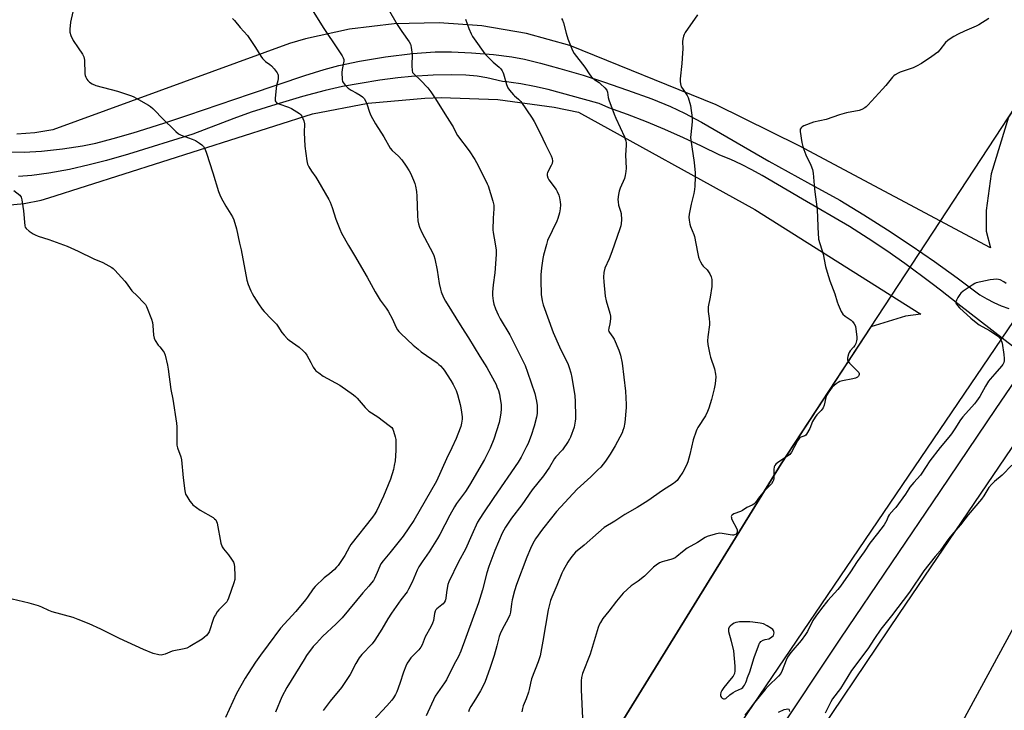
# Model space of a CAD drawing. Units: inches. Extents: x 1177769 to 1183769, y 525459 to 529459.
# Drawn here: x 1180822 to 1181309, y 527055 to 527397 of the extents above; entities that cross this region are included whole.
import ezdxf

# ---------------------------------------------------------------- set-up
doc = ezdxf.new("R2010")
doc.units = ezdxf.units.IN
doc.header["$MEASUREMENT"] = 0
for name, color, linetype in [('NTRL-Pasture Land', 2, 'Continuous'), ('NTRL-Trees', 3, 'Continuous'), ('TRANS-Driveway', 251, 'Continuous'), ('TRANS-Road', 130, 'Continuous'), ('Undefined', 1, 'Continuous')]:
    doc.layers.add(name, color=color, linetype=linetype)

msp = doc.modelspace()

# ---------------------------------------------------------------- linework, layer by layer
at = {"layer": 'NTRL-Pasture Land'}
for points in [[(1181372.7, 527442.29, 0), (1181311.15, 527348.45, 0), (1181302.66, 527320.4, 0), (1181300.08, 527302.24, 0), (1181300.13, 527292.08, 0), (1181302.21, 527283.74, 0), (1181207.6, 527334.16, 0), (1181166.55, 527354.56, 0), (1181094.12, 527383.93, 0), (1181072.6, 527389.83, 0), (1181050.61, 527393.59, 0), (1181029.48, 527395.15, 0), (1181007.18, 527394.65, 0), (1180985.03, 527391.98, 0), (1180963.25, 527387.14, 0), (1180955.32, 527384.81, 0), (1180838.22, 527342.22, 0), (1180829.35, 527340.64, 0), (1180820.36, 527339.95, 0)], [(1180815.5, 527304.84, 0), (1180824, 527305.69, 0), (1180832.38, 527307.38, 0), (1180836.28, 527308.46, 0), (1180966.78, 527350, 0), (1180994.32, 527355.3, 0), (1181022.26, 527357.88, 0), (1181030.48, 527358.11, 0), (1181058.52, 527357.13, 0), (1181086.32, 527353.41, 0), (1181098.46, 527350.9, 0), (1181185.61, 527302.68, 0), (1181267.81, 527250.96, 0), (1181260.3, 527250, 0), (1181243.07, 527244.65, 0), (1181198.67, 527176.95, 0), (1181067.44, 526964.1, 0), (1181018.23, 526902.35, 0), (1180896.84, 526729.48, 0)]]:
    msp.add_polyline3d(points, dxfattribs=at)
at = {"layer": 'NTRL-Trees'}
for points in [[(1181742.34, 527871.45), (1181575.03, 527640.14), (1181522.77, 527560.4), (1181424.45, 527410.79), (1180911.47, 526655.29)], [(1180896.84, 526729.48), (1181018.23, 526902.35), (1181067.44, 526964.1), (1181198.67, 527176.95), (1181372.7, 527442.29), (1181502.1, 527629.1), (1181614.51, 527789.91)]]:
    msp.add_lwpolyline(points, dxfattribs=at)
msp.add_polyline3d([(1181115.37, 526812.21, 0), (1181144.99, 526879.46, 0), (1181285.49, 527043.76, 0), (1181322.12, 527111.21, 0), (1181336.41, 527182.19, 0), (1181444.1, 527148.65, 0), (1181403.05, 527227.65, 0), (1181445.9, 527321.22, 0), (1181511.86, 527202.28, 0), (1181596.63, 527339.28, 0), (1181640.72, 527307.81, 0), (1181619.85, 527249.1, 0), (1181613.16, 527053.5, 0), (1181958.52, 526618.02, 0)], dxfattribs=at)
at = {"layer": 'TRANS-Driveway'}
for points in [[(1180817.18, 527331.27), (1180824.01, 527331.14), (1180832.6, 527331.61), (1180843.04, 527332.7), (1180852.91, 527334.16), (1180859.52, 527335.56), (1180868.02, 527337.81), (1180877.89, 527340.74), (1180893.08, 527345.51), (1180905.02, 527349.42), (1180936.05, 527359.97), (1180962.96, 527369.03), (1180972.43, 527371.96), (1180979.84, 527374.01), (1180990.01, 527376.18), (1181002.92, 527378.26), (1181016.28, 527379.88), (1181027.48, 527380.72), (1181035.47, 527380.76), (1181045.48, 527380.29), (1181056.23, 527379.4), (1181065.4, 527378.25), (1181071.71, 527377.04), (1181079.61, 527375.13), (1181089.14, 527372.55), (1181100.76, 527369.16), (1181110.83, 527365.94), (1181122.71, 527361.81), (1181134.61, 527357.41), (1181143.98, 527353.65), (1181150.9, 527350.42), (1181159.27, 527345.96), (1181192.59, 527326.59), (1181211.76, 527316.09), (1181227.68, 527307.36), (1181239.6, 527300.12), (1181251.38, 527292.65), (1181263.01, 527284.96), (1181274.49, 527277.04), (1181285.82, 527268.91), (1181297, 527260.57), (1181300.44, 527258.58), (1181303.98, 527256.78), (1181307.61, 527255.15), (1181311.31, 527253.71)], [(1181319.75, 527229.94), (1181286.14, 527255.99), (1181277.54, 527262.84), (1181273.4, 527265.99), (1181268.8, 527269.5), (1181259.92, 527275.99), (1181250.91, 527282.28), (1181241.78, 527288.39), (1181232.51, 527294.31), (1181209.29, 527307.93), (1181189.32, 527319.64), (1181184.21, 527322.44), (1181178.99, 527325.06), (1181173.69, 527327.47), (1181168.29, 527329.69), (1181159.33, 527334.06), (1181150.29, 527338.24), (1181141.16, 527342.24), (1181131.96, 527346.06), (1181122.68, 527349.68), (1181113.33, 527353.12), (1181108.58, 527355.15), (1181107.94, 527355.37), (1181083.41, 527362.06), (1181076.61, 527363.58), (1181069.77, 527364.86), (1181064.98, 527365.58), (1181062.89, 527365.9), (1181060.82, 527366.14), (1181052.96, 527367.86), (1181048.24, 527368.73), (1181042.61, 527369.25), (1181035.38, 527369.37), (1181026.47, 527369.12), (1181015.79, 527368.48), (1181008.95, 527367.82), (1181000.06, 527366.66), (1180990.35, 527365.14), (1180981.57, 527363.56), (1180972.98, 527361.6), (1180961.75, 527358.61), (1180948.53, 527354.75), (1180936.44, 527350.93), (1180927.76, 527347.79), (1180907.55, 527339.99), (1180875.65, 527330.15), (1180864.8, 527327.02), (1180856.24, 527324.76), (1180846.5, 527322.58), (1180836.27, 527320.69), (1180827.88, 527319.51), (1180821.25, 527319.02)]]:
    msp.add_lwpolyline(points, dxfattribs=at)
at = {"layer": 'TRANS-Road'}
for points in [[(1181583.74, 527589.49), (1181511.47, 527483.85), (1181446.09, 527383.42), (1181382.14, 527292.17), (1181325.08, 527203.02), (1181257.14, 527102.79), (1181190.49, 527003.86), (1181132.74, 526919.7), (1181101.56, 526873.95), (1181080.58, 526843.18), (1181074.41, 526833.84)], [(1181043.98, 526816.92), (1181064.31, 526846.87), (1181093.49, 526889.88), (1181114.96, 526921.53), (1181146.31, 526967.73), (1181149.13, 526971.95), (1181171.48, 527005.51), (1181199.67, 527047.85), (1181223.22, 527083.2), (1181228.19, 527090.68), (1181253.42, 527127.94), (1181277.35, 527163.28), (1181305.1, 527204.28), (1181319.23, 527225.13), (1181321.58, 527228.52), (1181323.59, 527231.42), (1181327.35, 527236.84), (1181335.86, 527249.1), (1181358.48, 527281.72), (1181372.37, 527301.73), (1181378.35, 527310.35), (1181412.03, 527360.76), (1181417.98, 527369.66), (1181451.88, 527420.39)]]:
    msp.add_lwpolyline(points, dxfattribs=at)
at = {"layer": 'Undefined'}
for points, elevation in [([(1181000.42, 527408.78), (1181008.63, 527394.28), (1181010.88, 527390.8), (1181014.51, 527385.75), (1181015.19, 527384.55), (1181015.44, 527383.83), (1181015.62, 527382.96), (1181015.98, 527379.39), (1181016.05, 527377.9), (1181015.87, 527375.5), (1181015.88, 527373.79), (1181016.02, 527371.53), (1181016.29, 527370.5), (1181016.97, 527369.62), (1181020.12, 527366.79), (1181023.74, 527362.86), (1181025.27, 527360.91), (1181027.34, 527357.91), (1181033.41, 527348.21), (1181035.74, 527344.63), (1181036.28, 527343.63), (1181037.63, 527340.79), (1181038.44, 527339.39), (1181044.34, 527331.82), (1181047.11, 527327.46), (1181047.97, 527325.96), (1181052.15, 527317.61), (1181053.19, 527315.47), (1181053.63, 527314.37), (1181056, 527306.84), (1181056.46, 527304.85), (1181056.54, 527303.1), (1181056.08, 527298.48), (1181055.97, 527292.76), (1181056.16, 527291.31), (1181057.21, 527285.82), (1181057.58, 527282.61), (1181057.55, 527280.55), (1181057.02, 527271.36), (1181056.2, 527265.41), (1181055.8, 527261.87), (1181055.82, 527260.14), (1181056.12, 527257.6), (1181056.52, 527255.97), (1181057.29, 527253.58), (1181058.6, 527250.64), (1181059.66, 527248.64), (1181064.38, 527240.73), (1181071.92, 527225.56), (1181073.21, 527222.29), (1181076.81, 527211.69), (1181077.61, 527207.89), (1181077.94, 527205.83), (1181077.99, 527203.81), (1181077.89, 527201.8), (1181077.54, 527200.07), (1181076.39, 527195.49), (1181074.96, 527190.94), (1181074.19, 527188.78), (1181073.45, 527186.99), (1181072.67, 527185.4), (1181069.94, 527180.13), (1181068.53, 527177.73), (1181056.43, 527160.32), (1181050.96, 527152.17), (1181048.46, 527147.98), (1181045.53, 527141.86), (1181042.37, 527134.7), (1181039.06, 527128.39), (1181034.2, 527118.57), (1181033.76, 527117.19), (1181033.14, 527114.37), (1181032.97, 527113.24), (1181032.77, 527110.46), (1181032.6, 527109.67), (1181032.41, 527109.18), (1181031.88, 527108.27), (1181031.39, 527107.66), (1181030.77, 527107.1), (1181028.33, 527105.22), (1181027.8, 527104.64), (1181027.41, 527103.99), (1181027.07, 527102.94), (1181026.54, 527099.47), (1181026.11, 527098.12), (1181025.28, 527096.31), (1181022.55, 527091.39), (1181020.96, 527087.36), (1181020.37, 527086.13), (1181019.42, 527084.91), (1181015.44, 527080.93), (1181014.4, 527079.51), (1181013.63, 527078.27), (1181012.93, 527076.73), (1181011.77, 527073.84), (1181009.91, 527068.19), (1181008.39, 527064.07), (1181007.78, 527062.73), (1181006.87, 527061.19), (1181005.98, 527060.03), (1181003.45, 527057.19), (1180996.75, 527050)], 308), ([(1180964.84, 527404.24), (1180972, 527392.72), (1180979.43, 527381.78), (1180981.35, 527378.8), (1180981.93, 527377.78), (1180982.22, 527376.88), (1180982.24, 527376.12), (1180981.42, 527372.03), (1180981.31, 527370.55), (1180981.46, 527366.98), (1180981.61, 527366.14), (1180981.83, 527365.61), (1180982.89, 527364.22), (1180984.39, 527362.78), (1180985.86, 527361.82), (1180988.42, 527360.47), (1180990.35, 527359.31), (1180991.49, 527358.51), (1180992.24, 527357.72), (1180992.97, 527356.54), (1180993.7, 527355.03), (1180994.95, 527350.89), (1180995.65, 527349.3), (1180997.94, 527345.2), (1181002.07, 527338.66), (1181005.14, 527333.12), (1181006.11, 527331.87), (1181009.33, 527329.1), (1181011, 527327.36), (1181013.15, 527324.16), (1181014.5, 527321.95), (1181015.18, 527320.69), (1181016.69, 527317.27), (1181017.31, 527315.67), (1181017.65, 527314.24), (1181018.13, 527311.63), (1181018.35, 527309.27), (1181018.62, 527299.69), (1181018.9, 527297.08), (1181019.15, 527295.65), (1181019.72, 527294.02), (1181020.85, 527291.37), (1181026.28, 527281.08), (1181026.76, 527280.02), (1181027.23, 527278.3), (1181028.51, 527272.77), (1181029.49, 527266.14), (1181030.06, 527263.34), (1181030.45, 527261.96), (1181031.63, 527259.26), (1181032.57, 527257.44), (1181040.59, 527244.4), (1181043.86, 527239.32), (1181049.48, 527229.95), (1181052.95, 527224.55), (1181055.01, 527220.99), (1181057.56, 527216.14), (1181058.03, 527215.08), (1181058.73, 527213.14), (1181059.25, 527211.44), (1181059.5, 527210.29), (1181060.05, 527206.17), (1181060.06, 527204.09), (1181059.93, 527202.03), (1181059.47, 527199.24), (1181059.05, 527197.29), (1181056.53, 527189.14), (1181054.61, 527184.58), (1181051.89, 527179.06), (1181044.45, 527166.31), (1181042.37, 527163.23), (1181038.05, 527157.29), (1181037, 527155.65), (1181034.69, 527151.54), (1181029.77, 527141.99), (1181028.62, 527139.91), (1181024.49, 527133.44), (1181020.98, 527128.44), (1181019.39, 527125.92), (1181018.57, 527124.35), (1181016, 527118.43), (1181014.31, 527114.95), (1181013.59, 527113.66), (1181010.42, 527109.58), (1181005.76, 527103.03), (1181003.98, 527100.21), (1181000.98, 527095.04), (1180997.62, 527089.64), (1180996.19, 527087.84), (1180991.2, 527082.55), (1180989.87, 527080.99), (1180988.1, 527078.14), (1180985.36, 527072.68), (1180984.09, 527070.66), (1180981.02, 527066.26), (1180975.47, 527059.54), (1180972.04, 527054.81)], 310), ([(1180848.11, 527400.48), (1180847.01, 527395.45), (1180846.63, 527391.91), (1180846.64, 527390.45), (1180847.14, 527388.86), (1180848.31, 527386.29), (1180850.79, 527382.78), (1180852.86, 527379.55), (1180853.54, 527378.28), (1180853.77, 527377.46), (1180853.87, 527376.59), (1180854.1, 527369.82), (1180854.2, 527368.96), (1180854.47, 527368.21), (1180854.98, 527367.28), (1180855.52, 527366.6), (1180856.36, 527365.76), (1180857.63, 527364.86), (1180859.52, 527364.06), (1180870.16, 527361.26), (1180877.14, 527358.95), (1180878.22, 527358.47), (1180879.53, 527357.75), (1180885.5, 527354.34), (1180886.48, 527353.67), (1180887.63, 527352.73), (1180888.94, 527351.54), (1180892.08, 527348.1), (1180899.13, 527341.29), (1180900.46, 527340.13), (1180901.74, 527339.47), (1180907.22, 527337.52), (1180908.83, 527336.82), (1180909.81, 527336.27), (1180910.76, 527335.6), (1180911.89, 527334.69), (1180912.7, 527333.88), (1180913.53, 527332.49), (1180914.27, 527330.66), (1180917.42, 527320.84), (1180920.25, 527311.66), (1180920.81, 527310.06), (1180921.6, 527308.5), (1180923.89, 527304.44), (1180927.08, 527299.15), (1180927.78, 527297.58), (1180929.05, 527293.19), (1180930.58, 527286.12), (1180931.44, 527282.73), (1180934.24, 527267.79), (1180934.96, 527265.65), (1180936.16, 527262.57), (1180936.83, 527261.13), (1180937.68, 527259.66), (1180939.97, 527256.01), (1180941.82, 527253.45), (1180942.77, 527252.35), (1180946.46, 527248.54), (1180948.87, 527245.93), (1180949.56, 527245), (1180951.63, 527241.84), (1180952.76, 527240.5), (1180954.38, 527238.8), (1180955.22, 527238.03), (1180960.07, 527234.57), (1180962.08, 527232.86), (1180963.12, 527231.84), (1180963.94, 527230.64), (1180965.85, 527226.97), (1180967.12, 527224.77), (1180967.89, 527223.59), (1180968.44, 527222.95), (1180969.82, 527221.85), (1180972.03, 527220.36), (1180980.2, 527215.85), (1180986.96, 527211.06), (1180988.08, 527210.18), (1180988.89, 527209.42), (1180992.74, 527204.79), (1180993.75, 527203.72), (1180994.68, 527203.02), (1180999.12, 527200.1), (1181004.75, 527195.94), (1181006.04, 527194.82), (1181006.49, 527194.12), (1181006.89, 527193.06), (1181007.69, 527190.29), (1181007.96, 527188.88), (1181008, 527187.45), (1181007.9, 527183.44), (1181007.57, 527178.4), (1181007.22, 527176.06), (1181006.82, 527174.06), (1181005.36, 527169.28), (1181001.89, 527160.83), (1180998.54, 527153.78), (1180997.52, 527152.14), (1180996.39, 527150.52), (1180985.71, 527136.94), (1180984.99, 527135.77), (1180982.78, 527131.63), (1180979.41, 527126.67), (1180978.68, 527125.73), (1180977.63, 527124.69), (1180975.16, 527122.56), (1180972.46, 527120.57), (1180968.03, 527116.28), (1180967.12, 527115.11), (1180964.31, 527110.95), (1180963.22, 527109.55), (1180958.55, 527103.85), (1180950.95, 527095.6), (1180944.74, 527087.38), (1180940.93, 527082.2), (1180938.59, 527078.82), (1180934.83, 527073.11), (1180933.47, 527070.85), (1180929.12, 527063.24), (1180923.75, 527051.43)], 314), ([(1180927.12, 527397.21), (1180928.15, 527396.2), (1180930.97, 527392.78), (1180934.48, 527388.76), (1180938.58, 527382.96), (1180941.09, 527378.64), (1180941.92, 527377.44), (1180943.41, 527376.03), (1180945.57, 527374.54), (1180946.47, 527373.81), (1180947.81, 527372.26), (1180949.23, 527370.4), (1180949.61, 527369.65), (1180949.73, 527369.15), (1180949.76, 527367.54), (1180949.61, 527366.46), (1180948.94, 527364.05), (1180948.68, 527362.61), (1180948.17, 527357.89), (1180948.17, 527357.04), (1180948.29, 527356.52), (1180948.56, 527356.09), (1180948.92, 527355.7), (1180949.57, 527355.2), (1180950.07, 527354.94), (1180954.79, 527353.44), (1180956.3, 527352.72), (1180960.32, 527350.19), (1180960.95, 527349.61), (1180961.39, 527348.91), (1180962.36, 527346.54), (1180962.69, 527345.17), (1180962.64, 527340.81), (1180962.89, 527334.01), (1180963.89, 527326.79), (1180964.27, 527325.1), (1180964.88, 527323.84), (1180966.21, 527321.65), (1180968.42, 527318.7), (1180969.44, 527317.14), (1180974.86, 527307.61), (1180975.45, 527306.29), (1180976.39, 527303.76), (1180978.23, 527297.89), (1180980.26, 527292.93), (1180981.14, 527291.07), (1180984.54, 527284.97), (1180987.57, 527279.99), (1180993.82, 527269.19), (1180997.68, 527262.01), (1181000.28, 527257.83), (1181003.22, 527253.85), (1181004.16, 527252.4), (1181006.3, 527248.48), (1181007.91, 527244.66), (1181008.74, 527243.23), (1181009.46, 527242.38), (1181010.52, 527241.35), (1181016.56, 527235.68), (1181018.97, 527233.59), (1181020.58, 527232.33), (1181028.37, 527226.84), (1181029.31, 527226.11), (1181030.12, 527225.36), (1181031.2, 527224.15), (1181031.9, 527223.24), (1181035.27, 527218.18), (1181036.4, 527216.23), (1181037.82, 527213.13), (1181038.5, 527211.22), (1181039.78, 527206.32), (1181040.17, 527204.58), (1181040.46, 527202.54), (1181040.74, 527200.19), (1181040.77, 527199.03), (1181040.52, 527197.02), (1181040.12, 527195.33), (1181038.72, 527191.55), (1181037.82, 527189.39), (1181035.73, 527184.79), (1181033.12, 527179.39), (1181028.09, 527168.35), (1181016.84, 527148.95), (1181014.41, 527145.16), (1181011.56, 527141.2), (1181005.06, 527132.82), (1181001.71, 527128.87), (1181000.63, 527127.47), (1180999.98, 527126.23), (1180998.71, 527123.11), (1180997.44, 527120.25), (1180996.88, 527119.26), (1180995.99, 527118.06), (1180994.65, 527116.44), (1180991.62, 527113.06), (1180981.41, 527100.78), (1180978.51, 527097.79), (1180971.69, 527091.44), (1180968.63, 527088.25), (1180967.09, 527086.48), (1180963.84, 527082.06), (1180962.53, 527080.12), (1180953.97, 527066.21), (1180951.56, 527061.55), (1180948.4, 527054.08)], 312), ([(1181042.53, 527396.97), (1181044.18, 527392.26), (1181045.28, 527389.62), (1181045.93, 527388.37), (1181046.72, 527387.13), (1181051.98, 527379.81), (1181053, 527378.74), (1181056.21, 527375.65), (1181059.09, 527373.19), (1181059.88, 527372.33), (1181060.58, 527371.4), (1181061, 527370.65), (1181061.29, 527369.84), (1181062.76, 527364.54), (1181063.34, 527362.95), (1181064.19, 527361.76), (1181066.14, 527359.53), (1181066.78, 527358.92), (1181068.74, 527357.4), (1181069.89, 527356.2), (1181075.5, 527347.87), (1181076.37, 527346.33), (1181079.38, 527340.55), (1181082.04, 527334.92), (1181084.85, 527329.37), (1181085.37, 527328.02), (1181085.49, 527326.62), (1181085.34, 527325.51), (1181084.92, 527324.46), (1181083.09, 527321.07), (1181082.89, 527320.32), (1181082.9, 527319.51), (1181083.24, 527318.43), (1181083.76, 527317.4), (1181087.28, 527312.61), (1181087.82, 527311.61), (1181088.6, 527309.79), (1181089.02, 527308.44), (1181089.32, 527306.46), (1181089.42, 527305.03), (1181089.32, 527303.04), (1181089.02, 527301.08), (1181088.22, 527298.33), (1181087.66, 527297), (1181083.1, 527287.42), (1181082.46, 527285.49), (1181080.98, 527280.19), (1181080.68, 527278.48), (1181080.06, 527273.87), (1181079.81, 527270.42), (1181079.75, 527267.81), (1181079.95, 527260.75), (1181080.38, 527257.61), (1181080.89, 527255.52), (1181085.78, 527241.81), (1181088.94, 527234.72), (1181093.22, 527226.11), (1181093.83, 527224.55), (1181094.64, 527221.85), (1181095.14, 527219.6), (1181096.49, 527210.58), (1181096.7, 527207.81), (1181096.94, 527200.26), (1181096.9, 527199.1), (1181096.76, 527197.96), (1181096.19, 527195.11), (1181094.35, 527190.11), (1181093.85, 527189.03), (1181093.23, 527188.01), (1181090.41, 527183.78), (1181087.23, 527180.37), (1181086.5, 527179.48), (1181084.02, 527175.31), (1181081.04, 527171.04), (1181075.5, 527164.05), (1181070.28, 527156.66), (1181065.3, 527149.97), (1181062.31, 527145.64), (1181060.6, 527142.58), (1181057.01, 527133.95), (1181053.98, 527126.08), (1181053.03, 527123.02), (1181050.88, 527114.64), (1181048.82, 527108.14), (1181040.06, 527084.26), (1181038.98, 527081.63), (1181036.62, 527077.41), (1181033.03, 527070), (1181032.13, 527068.5), (1181028.6, 527063.56), (1181027.51, 527061.91), (1181022.95, 527052.29)], 306), ([(1180818.94, 527312.17), (1180821.92, 527309.83), (1180822.27, 527309.4), (1180822.5, 527308.91), (1180822.83, 527307.53), (1180823.69, 527302.07), (1180824.29, 527294.72), (1180824.49, 527293.92), (1180824.94, 527293.26), (1180826.55, 527292.03), (1180828.52, 527290.73), (1180829.55, 527290.14), (1180830.92, 527289.62), (1180836.26, 527287.92), (1180845.25, 527284.53), (1180850.77, 527282.07), (1180858.46, 527278.38), (1180862.94, 527276.47), (1180867.36, 527274.11), (1180868.06, 527273.59), (1180868.9, 527272.76), (1180873.88, 527267.23), (1180875.02, 527265.87), (1180876.47, 527263.58), (1180877.27, 527262.53), (1180880, 527259.95), (1180883.31, 527256.57), (1180884.06, 527255.68), (1180884.62, 527254.68), (1180886.99, 527248.4), (1180887.54, 527246.75), (1180887.78, 527245.3), (1180888.11, 527240.53), (1180888.41, 527239), (1180888.93, 527237.94), (1180890.41, 527235.69), (1180891.13, 527234.74), (1180892.88, 527232.73), (1180893.37, 527232.02), (1180893.86, 527230.65), (1180895, 527225.72), (1180895.33, 527223.67), (1180896.66, 527213.64), (1180897.59, 527208.95), (1180899.45, 527197.04), (1180899.55, 527195.27), (1180899.51, 527187.86), (1180899.6, 527186.13), (1180899.91, 527184.78), (1180901.49, 527180.31), (1180901.87, 527178.89), (1180902.7, 527169.98), (1180903.55, 527163.63), (1180903.93, 527161.95), (1180904.45, 527160.91), (1180906.07, 527158.44), (1180906.94, 527157.27), (1180907.54, 527156.67), (1180909.33, 527155.29), (1180911.21, 527153.99), (1180917.6, 527150.28), (1180918.27, 527149.74), (1180918.82, 527149.13), (1180919.23, 527148.41), (1180919.49, 527147.58), (1180921.44, 527137.71), (1180922.01, 527135.82), (1180922.6, 527134.84), (1180925.08, 527131.91), (1180926.64, 527129.75), (1180927.58, 527128.28), (1180927.94, 527127.21), (1180928.08, 527125.78), (1180928.28, 527121.72), (1180928.25, 527119.71), (1180927.8, 527118), (1180925.23, 527110.39), (1180924.74, 527109.33), (1180924.26, 527108.65), (1180922.53, 527106.78), (1180920.42, 527104.74), (1180919.56, 527103.64), (1180918.64, 527102.23), (1180918.23, 527101.5), (1180917.79, 527100.42), (1180915.52, 527093.8), (1180914.96, 527092.81), (1180914.25, 527091.93), (1180913.17, 527090.92), (1180912.09, 527090.12), (1180906.04, 527086.56), (1180904.5, 527085.74), (1180903.14, 527085.33), (1180897.2, 527084.19), (1180893.84, 527082.76), (1180892.54, 527082.33), (1180891.75, 527082.22), (1180890.65, 527082.34), (1180887.92, 527083.11), (1180883.07, 527085.09), (1180871.27, 527090.55), (1180861.99, 527095.06), (1180856.15, 527097.71), (1180850.78, 527099.97), (1180848.29, 527100.84), (1180837.86, 527103.66), (1180836.23, 527104.34), (1180832.69, 527106.07), (1180831.05, 527106.66), (1180826.53, 527108), (1180818.05, 527109.95)], 316)]:
    msp.add_lwpolyline(points, dxfattribs=dict(at, elevation=elevation))
at = {"layer": 'Undefined', "elevation": 298}
msp.add_lwpolyline([(1181179.92, 527098.72), (1181178.11, 527098.69), (1181177.26, 527098.6), (1181176.24, 527098.36), (1181175.49, 527098.08), (1181174.52, 527097.5), (1181173.41, 527096.62), (1181172.87, 527096.02), (1181172.57, 527095.35), (1181172.55, 527094.84), (1181172.69, 527094.03), (1181174, 527089.25), (1181175.17, 527084.4), (1181175.72, 527076.82), (1181175.78, 527074.51), (1181175.57, 527073.23), (1181175.27, 527072.51), (1181174.88, 527071.82), (1181173.98, 527070.62), (1181170.35, 527066.21), (1181169.39, 527064.82), (1181168.89, 527063.83), (1181168.68, 527062.81), (1181168.69, 527062.31), (1181168.83, 527061.81), (1181169.11, 527061.34), (1181169.47, 527060.94), (1181170.11, 527060.56), (1181170.56, 527060.57), (1181171.25, 527060.86), (1181173.34, 527062.58), (1181175, 527063.79), (1181176, 527064.36), (1181179.1, 527065.81), (1181179.76, 527066.28), (1181180.12, 527066.69), (1181180.56, 527067.4), (1181181.19, 527068.68), (1181181.49, 527069.48), (1181181.95, 527071.27), (1181183.23, 527073.99), (1181185.39, 527081.05), (1181187.44, 527086.81), (1181188.01, 527088.12), (1181188.32, 527088.57), (1181188.69, 527088.93), (1181189.81, 527089.64), (1181190.8, 527090.04), (1181192.6, 527090.39), (1181193.46, 527090.8), (1181194.05, 527091.25), (1181194.82, 527091.99), (1181195.12, 527092.67), (1181195.2, 527093.23), (1181195.13, 527093.91), (1181194.88, 527094.51), (1181194.51, 527094.94), (1181193.83, 527095.47), (1181191.83, 527096.76), (1181190.01, 527097.73), (1181188.27, 527098.12), (1181184.71, 527098.61), (1181183.22, 527098.7)], close=True, dxfattribs=at)
at = {"layer": 'Undefined'}
for points in [[(1181089.94, 527397.28, 304), (1181090.5, 527396.39, 304), (1181090.97, 527395.12, 304), (1181092.34, 527389.91, 304), (1181093.15, 527387.15, 304), (1181095.37, 527381.41, 304), (1181096.18, 527379.88, 304), (1181101.47, 527373.08, 304), (1181103.92, 527369.42, 304), (1181104.63, 527368.48, 304), (1181105.25, 527367.87, 304), (1181106.38, 527366.94, 304), (1181108.62, 527365.5, 304), (1181109.31, 527364.94, 304), (1181111.44, 527362.88, 304), (1181112.33, 527361.75, 304), (1181112.72, 527360.71, 304), (1181113.14, 527358.18, 304), (1181113.43, 527357.05, 304), (1181116.07, 527349.86, 304), (1181116.86, 527347.94, 304), (1181121.1, 527338.68, 304), (1181121.55, 527337.58, 304), (1181121.78, 527336.76, 304), (1181121.92, 527335.7, 304), (1181121.94, 527334.6, 304), (1181121.61, 527329.66, 304), (1181121.92, 527323.26, 304), (1181121.85, 527321.53, 304), (1181121.5, 527319.53, 304), (1181121.12, 527318.13, 304), (1181119.07, 527313.23, 304), (1181118.57, 527311.85, 304), (1181118.22, 527310.11, 304), (1181117.92, 527307.74, 304), (1181117.94, 527306.6, 304), (1181118.22, 527304.95, 304), (1181118.52, 527303.86, 304), (1181119.2, 527301.94, 304), (1181119.45, 527300.8, 304), (1181119.61, 527297.57, 304), (1181119.55, 527295.81, 304), (1181119.29, 527294.66, 304), (1181118.85, 527293.24, 304), (1181114.92, 527281.74, 304), (1181113.48, 527278.27, 304), (1181111.42, 527273.74, 304), (1181110.9, 527271.51, 304), (1181110.74, 527269.19, 304), (1181110.86, 527266.9, 304), (1181111.57, 527259.79, 304), (1181112.14, 527257.5, 304), (1181113.95, 527251.4, 304), (1181114.23, 527250, 304), (1181114.22, 527248.85, 304), (1181114.06, 527247.39, 304), (1181113.87, 527246.22, 304), (1181113.32, 527244.02, 304), (1181113.27, 527242.96, 304), (1181113.43, 527242.44, 304), (1181113.69, 527241.94, 304), (1181115.42, 527239.51, 304), (1181116.04, 527238.51, 304), (1181118.32, 527233.14, 304), (1181119.22, 527230.68, 304), (1181119.99, 527226.63, 304), (1181121.58, 527212.91, 304), (1181122.05, 527206.31, 304), (1181122, 527204.84, 304), (1181121.3, 527197.36, 304), (1181120.78, 527194.79, 304), (1181120.4, 527193.38, 304), (1181119.98, 527192.29, 304), (1181116.57, 527185.81, 304), (1181114.09, 527181.7, 304), (1181111.73, 527178.28, 304), (1181110.52, 527176.66, 304), (1181109.41, 527175.32, 304), (1181107.98, 527173.89, 304), (1181104.42, 527170.51, 304), (1181097.7, 527164.35, 304), (1181087.57, 527153.31, 304), (1181084.99, 527150.24, 304), (1181080.5, 527144.56, 304), (1181077.17, 527139.8, 304), (1181075.85, 527137.48, 304), (1181074.67, 527135.08, 304), (1181072.86, 527130.75, 304), (1181067.66, 527117.16, 304), (1181066.69, 527114.13, 304), (1181065.63, 527109.64, 304), (1181065.25, 527107.65, 304), (1181064.69, 527103.6, 304), (1181064.36, 527102.25, 304), (1181063.72, 527100.73, 304), (1181060.42, 527094.62, 304), (1181059.54, 527092.77, 304), (1181059.12, 527091.41, 304), (1181057.99, 527086.82, 304), (1181056.62, 527082.07, 304), (1181054.56, 527075.63, 304), (1181052.15, 527069.22, 304), (1181051.34, 527067.36, 304), (1181049.9, 527064.53, 304), (1181047.42, 527060.44, 304), (1181045.11, 527056.85, 304), (1181044.44, 527055.62, 304), (1181043.93, 527054.27, 304)], [(1181157.24, 527399.11, 302), (1181151.18, 527390.29, 302), (1181150.6, 527389.26, 302), (1181150.3, 527388.43, 302), (1181149.95, 527386.98, 302), (1181149.78, 527385.8, 302), (1181149.94, 527382.16, 302), (1181149.87, 527380.08, 302), (1181149.54, 527375.03, 302), (1181148.76, 527367.46, 302), (1181148.67, 527366.01, 302), (1181148.81, 527364.87, 302), (1181149.23, 527363.5, 302), (1181149.8, 527362.53, 302), (1181152.09, 527359.17, 302), (1181152.63, 527358.12, 302), (1181153.04, 527357, 302), (1181153.56, 527355.28, 302), (1181153.82, 527354.14, 302), (1181154.64, 527348.15, 302), (1181154.56, 527346.15, 302), (1181153.92, 527339.81, 302), (1181153.89, 527338.37, 302), (1181154.39, 527333.8, 302), (1181155.7, 527326, 302), (1181156.15, 527320.81, 302), (1181156.18, 527318.76, 302), (1181156, 527314.28, 302), (1181155.85, 527312.56, 302), (1181155.5, 527310.71, 302), (1181154.14, 527305.41, 302), (1181153.12, 527300.42, 302), (1181152.95, 527298.96, 302), (1181153.09, 527297.52, 302), (1181153.49, 527295.52, 302), (1181153.79, 527294.4, 302), (1181155.38, 527290.41, 302), (1181155.74, 527289.32, 302), (1181157.26, 527281.66, 302), (1181157.83, 527279.17, 302), (1181158.22, 527277.81, 302), (1181158.7, 527276.81, 302), (1181159.63, 527275.41, 302), (1181160.16, 527274.75, 302), (1181161.98, 527272.87, 302), (1181163.32, 527270.98, 302), (1181164.11, 527269.46, 302), (1181164.35, 527268.08, 302), (1181164.44, 527266.09, 302), (1181164.34, 527264.63, 302), (1181163.51, 527259.33, 302), (1181162.63, 527254.65, 302), (1181162.48, 527253.48, 302), (1181162.52, 527252.35, 302), (1181163.1, 527248.85, 302), (1181163.29, 527246.79, 302), (1181163.19, 527245.65, 302), (1181162.39, 527239.81, 302), (1181162.23, 527237.72, 302), (1181162.43, 527235.98, 302), (1181163.32, 527231.04, 302), (1181163.72, 527229.64, 302), (1181165.66, 527223.84, 302), (1181166.22, 527221.32, 302), (1181166.31, 527219.92, 302), (1181166.05, 527216.54, 302), (1181165.56, 527214.01, 302), (1181164.27, 527208.68, 302), (1181162.93, 527204.5, 302), (1181162.27, 527202.86, 302), (1181161.19, 527200.73, 302), (1181157.46, 527194.86, 302), (1181156.89, 527193.84, 302), (1181156.55, 527193.06, 302), (1181155.09, 527188.72, 302), (1181153.49, 527181.5, 302), (1181152.42, 527177.83, 302), (1181151.82, 527176.17, 302), (1181150.04, 527172.73, 302), (1181148.22, 527170.11, 302), (1181147.15, 527168.74, 302), (1181146.29, 527167.91, 302), (1181145.36, 527167.19, 302), (1181139.95, 527163.65, 302), (1181132.71, 527158.55, 302), (1181127.42, 527155.37, 302), (1181121.33, 527151.87, 302), (1181116.38, 527148.61, 302), (1181111.14, 527145.35, 302), (1181108.22, 527142.91, 302), (1181101.11, 527136.63, 302), (1181096.84, 527133.14, 302), (1181095.85, 527132.08, 302), (1181094.54, 527130.45, 302), (1181093.09, 527128.22, 302), (1181090.75, 527124.12, 302), (1181090.1, 527122.83, 302), (1181087.7, 527116.74, 302), (1181085.13, 527110.93, 302), (1181084.57, 527109.26, 302), (1181083.41, 527104.66, 302), (1181080.79, 527089.22, 302), (1181079.37, 527081.98, 302), (1181078.38, 527078.88, 302), (1181075.14, 527070.61, 302), (1181074.55, 527068.41, 302), (1181073.97, 527065.29, 302), (1181073.6, 527063.89, 302), (1181072.51, 527060.59, 302), (1181071.04, 527057.14, 302), (1181070.59, 527055.83, 302), (1181070.39, 527054.2, 302)], [(1181301.52, 527397.28, 300), (1181296.49, 527394.04, 300), (1181295.16, 527393.39, 300), (1181289.48, 527390.92, 300), (1181286.26, 527389.41, 300), (1181284.19, 527388.37, 300), (1181282.28, 527387.26, 300), (1181281.12, 527386.36, 300), (1181280.04, 527385.33, 300), (1181277.16, 527381.68, 300), (1181276.16, 527380.65, 300), (1181273.17, 527378.41, 300), (1181268.17, 527375.03, 300), (1181265.63, 527373.6, 300), (1181264.08, 527372.82, 300), (1181257.57, 527370.71, 300), (1181256.51, 527370.24, 300), (1181255.06, 527369.36, 300), (1181254.39, 527368.84, 300), (1181253.78, 527368.21, 300), (1181250.46, 527364.03, 300), (1181248.89, 527362.23, 300), (1181241.65, 527354.32, 300), (1181240.82, 527353.51, 300), (1181240.14, 527353.03, 300), (1181238.66, 527352.27, 300), (1181237.35, 527351.79, 300), (1181231, 527350.49, 300), (1181227.59, 527349.52, 300), (1181220.92, 527347.34, 300), (1181214.64, 527345.94, 300), (1181209.9, 527344.11, 300), (1181209.13, 527343.72, 300), (1181208.52, 527343.18, 300), (1181208.16, 527342.46, 300), (1181208.07, 527341.92, 300), (1181208.07, 527341.36, 300), (1181208.95, 527335.84, 300), (1181209.34, 527333.94, 300), (1181209.87, 527332.4, 300), (1181210.97, 527329.73, 300), (1181213.4, 527324.72, 300), (1181214.16, 527322.49, 300), (1181214.57, 527320.78, 300), (1181215.24, 527312.85, 300), (1181216.49, 527302.77, 300), (1181216.97, 527290.41, 300), (1181217.08, 527288.96, 300), (1181217.24, 527288.11, 300), (1181219.46, 527280.56, 300), (1181220.66, 527274.59, 300), (1181221.44, 527271.8, 300), (1181222.78, 527267.38, 300), (1181225.2, 527260.98, 300), (1181226.38, 527257.09, 300), (1181226.88, 527255.73, 300), (1181228.44, 527252.24, 300), (1181229.17, 527251.01, 300), (1181230.41, 527249.9, 300), (1181233.3, 527247.93, 300), (1181233.98, 527247.37, 300), (1181234.82, 527246.25, 300), (1181235.43, 527244.98, 300), (1181235.7, 527243.56, 300), (1181236.05, 527239.76, 300), (1181236.11, 527238.59, 300), (1181236.02, 527237.75, 300), (1181235.58, 527236.4, 300), (1181235.07, 527235.39, 300), (1181234.54, 527234.7, 300), (1181232.76, 527232.75, 300), (1181232.27, 527232.04, 300), (1181231.95, 527231.22, 300), (1181231.67, 527230.06, 300), (1181231.53, 527229.19, 300), (1181231.51, 527228.35, 300), (1181231.79, 527227.61, 300), (1181232.5, 527226.72, 300), (1181234.59, 527224.6, 300), (1181236.36, 527223, 300), (1181236.84, 527222.44, 300), (1181237.06, 527222.06, 300), (1181237.21, 527221.57, 300), (1181237.25, 527221.08, 300), (1181237.16, 527220.62, 300), (1181236.9, 527220.21, 300), (1181236.52, 527219.86, 300), (1181235.54, 527219.35, 300), (1181234.12, 527218.99, 300), (1181229.08, 527218.02, 300), (1181227.68, 527217.59, 300), (1181226.93, 527217.2, 300), (1181225.95, 527216.54, 300), (1181223.91, 527214.78, 300), (1181222.21, 527212.48, 300), (1181221.2, 527210.77, 300), (1181220.85, 527209.66, 300), (1181219.99, 527205.93, 300), (1181219.47, 527204.66, 300), (1181218.56, 527203.34, 300), (1181216.29, 527201.18, 300), (1181215.43, 527200.06, 300), (1181214.2, 527197.83, 300), (1181212.79, 527194.33, 300), (1181211.24, 527191.58, 300), (1181210.9, 527191.15, 300), (1181210.4, 527190.76, 300), (1181208.36, 527190.13, 300), (1181207.95, 527189.86, 300), (1181207.59, 527189.48, 300), (1181206.84, 527188.3, 300), (1181203.74, 527182.74, 300), (1181202.91, 527181.58, 300), (1181201.82, 527180.71, 300), (1181197.03, 527177.61, 300), (1181195.97, 527176.75, 300), (1181195.48, 527176.15, 300), (1181195.23, 527175.41, 300), (1181195.07, 527174.03, 300), (1181195.02, 527172.33, 300), (1181195.12, 527170.57, 300), (1181195.09, 527169.7, 300), (1181194.9, 527168.9, 300), (1181194.59, 527168.12, 300), (1181193.87, 527166.94, 300), (1181190.63, 527163.72, 300), (1181188.03, 527160.52, 300), (1181186.04, 527157.84, 300), (1181185.15, 527156.97, 300), (1181184.29, 527156.45, 300), (1181181.66, 527155.28, 300), (1181179.58, 527153.87, 300), (1181178.59, 527153.3, 300), (1181175.24, 527152.1, 300), (1181174.57, 527151.74, 300), (1181174.25, 527151.45, 300), (1181174.01, 527150.82, 300), (1181174.04, 527150.3, 300), (1181174.17, 527149.78, 300), (1181174.63, 527148.73, 300), (1181176.41, 527145.37, 300), (1181176.86, 527144.19, 300), (1181176.93, 527143.7, 300), (1181176.89, 527143.18, 300), (1181176.63, 527142.48, 300), (1181176.34, 527142.1, 300), (1181175.66, 527141.7, 300), (1181175.12, 527141.57, 300), (1181174.55, 527141.57, 300), (1181173.37, 527141.74, 300), (1181169.55, 527142.51, 300), (1181168.09, 527142.59, 300), (1181166.09, 527142.14, 300), (1181162.11, 527140.95, 300), (1181161.1, 527140.42, 300), (1181157.35, 527137.97, 300), (1181152.24, 527135.15, 300), (1181149.9, 527133.43, 300), (1181147.11, 527131.07, 300), (1181146.17, 527130.45, 300), (1181145.11, 527129.97, 300), (1181144, 527129.58, 300), (1181140.86, 527128.83, 300), (1181139.75, 527128.49, 300), (1181138.49, 527127.87, 300), (1181136.79, 527126.85, 300), (1181135.43, 527125.77, 300), (1181132.3, 527122.57, 300), (1181130.98, 527121.37, 300), (1181127.99, 527118.93, 300), (1181124.47, 527116.5, 300), (1181120.53, 527112.97, 300), (1181117.16, 527108.98, 300), (1181113.45, 527104.06, 300), (1181110.48, 527100.33, 300), (1181109.31, 527098.48, 300), (1181108.68, 527097.26, 300), (1181108.17, 527095.86, 300), (1181104.14, 527082.68, 300), (1181100.36, 527073.15, 300), (1181099.79, 527071.24, 300), (1181099.62, 527069.51, 300), (1181099.64, 527065.11, 300), (1181100.35, 527051.1, 300)], [(1181310.09, 527266.13, 298), (1181308.92, 527267.01, 298), (1181307.07, 527267.91, 298), (1181306.25, 527268.14, 298), (1181305.43, 527268.21, 298), (1181303.76, 527268.18, 298), (1181302.05, 527267.94, 298), (1181297.5, 527267.02, 298), (1181295.27, 527266.45, 298), (1181294.48, 527266.08, 298), (1181293.21, 527265.3, 298), (1181288.7, 527262.33, 298), (1181287.56, 527261.4, 298), (1181287.04, 527260.7, 298), (1181286.15, 527259.16, 298), (1181285.47, 527257.85, 298), (1181285.18, 527257.08, 298), (1181285.18, 527256.33, 298), (1181285.4, 527255.86, 298), (1181285.89, 527255.17, 298), (1181286.92, 527254.12, 298), (1181292.53, 527248.93, 298), (1181294.34, 527247.41, 298), (1181296.75, 527245.7, 298), (1181301.74, 527242.84, 298), (1181305.52, 527240.47, 298), (1181306.45, 527239.76, 298), (1181307.13, 527238.88, 298), (1181307.76, 527237.61, 298), (1181308.08, 527236.57, 298), (1181308.92, 527231.05, 298), (1181309.05, 527228.99, 298), (1181309.01, 527227.83, 298), (1181308.82, 527227.05, 298), (1181308.37, 527226.09, 298), (1181307.69, 527225.18, 298), (1181304.51, 527221.42, 298), (1181302.2, 527218.86, 298), (1181301.35, 527217.74, 298), (1181299.77, 527215.39, 298), (1181296.98, 527210.22, 298), (1181295.42, 527207.89, 298), (1181294.34, 527206.61, 298), (1181288.54, 527200.19, 298), (1181287.47, 527198.64, 298), (1181284.67, 527194.2, 298), (1181282.92, 527191.77, 298), (1181281.64, 527190.14, 298), (1181277.39, 527185.06, 298), (1181272.3, 527178.39, 298), (1181270.04, 527175.07, 298), (1181268.35, 527172.26, 298), (1181267.71, 527171.34, 298), (1181264.38, 527167.69, 298), (1181262.44, 527165.42, 298), (1181261.79, 527164.5, 298), (1181260.2, 527161.88, 298), (1181255.37, 527155.36, 298), (1181254.64, 527154.44, 298), (1181252.2, 527151.71, 298), (1181251.65, 527150.81, 298), (1181250.98, 527148.96, 298), (1181249.59, 527146.77, 298), (1181246.43, 527142.5, 298), (1181242.5, 527137.62, 298), (1181239.73, 527133.36, 298), (1181236.31, 527128.56, 298), (1181233.04, 527123.42, 298), (1181228.12, 527116.43, 298), (1181226.71, 527114.69, 298), (1181221.74, 527109.31, 298), (1181218.6, 527105.41, 298), (1181215.77, 527101.6, 298), (1181214.35, 527099.33, 298), (1181211.65, 527093.88, 298), (1181210.79, 527092.39, 298), (1181208.57, 527089.43, 298), (1181203.5, 527083.62, 298), (1181201.88, 527081.27, 298), (1181201.1, 527079.75, 298), (1181199.23, 527074.66, 298), (1181198.48, 527073.16, 298), (1181197.43, 527071.89, 298), (1181192.27, 527066.94, 298), (1181190.73, 527065.29, 298), (1181184.8, 527057.96, 298), (1181183.13, 527055.71, 298), (1181180.62, 527052.6, 298)], [(1181312.9, 527176.29, 296), (1181308, 527171.23, 296), (1181304.19, 527168.1, 296), (1181302.9, 527166.87, 296), (1181301.41, 527165.12, 296), (1181298.99, 527161.02, 296), (1181297.84, 527159.42, 296), (1181291.23, 527151.6, 296), (1181287.43, 527146.76, 296), (1181283.96, 527142.74, 296), (1181281.64, 527139.91, 296), (1181280.31, 527138.19, 296), (1181277.34, 527133.94, 296), (1181274.91, 527131.06, 296), (1181269.26, 527123.92, 296), (1181262.12, 527113.42, 296), (1181253.33, 527101.63, 296), (1181248.06, 527095.14, 296), (1181244.93, 527090.47, 296), (1181241.62, 527085.3, 296), (1181233.47, 527074.6, 296), (1181228.09, 527065.67, 296), (1181224.13, 527060.67, 296), (1181223.26, 527059.13, 296), (1181220.38, 527053.61, 296)], [(1181202.89, 527054.39, 296), (1181202.85, 527055.07, 296), (1181202.66, 527055.38, 296), (1181202.03, 527055.52, 296), (1181201.21, 527055.41, 296), (1181200.05, 527055.12, 296), (1181197.2, 527053.95, 296)]]:
    msp.add_polyline3d(points, dxfattribs=at)

doc.saveas('drawing.dxf')
